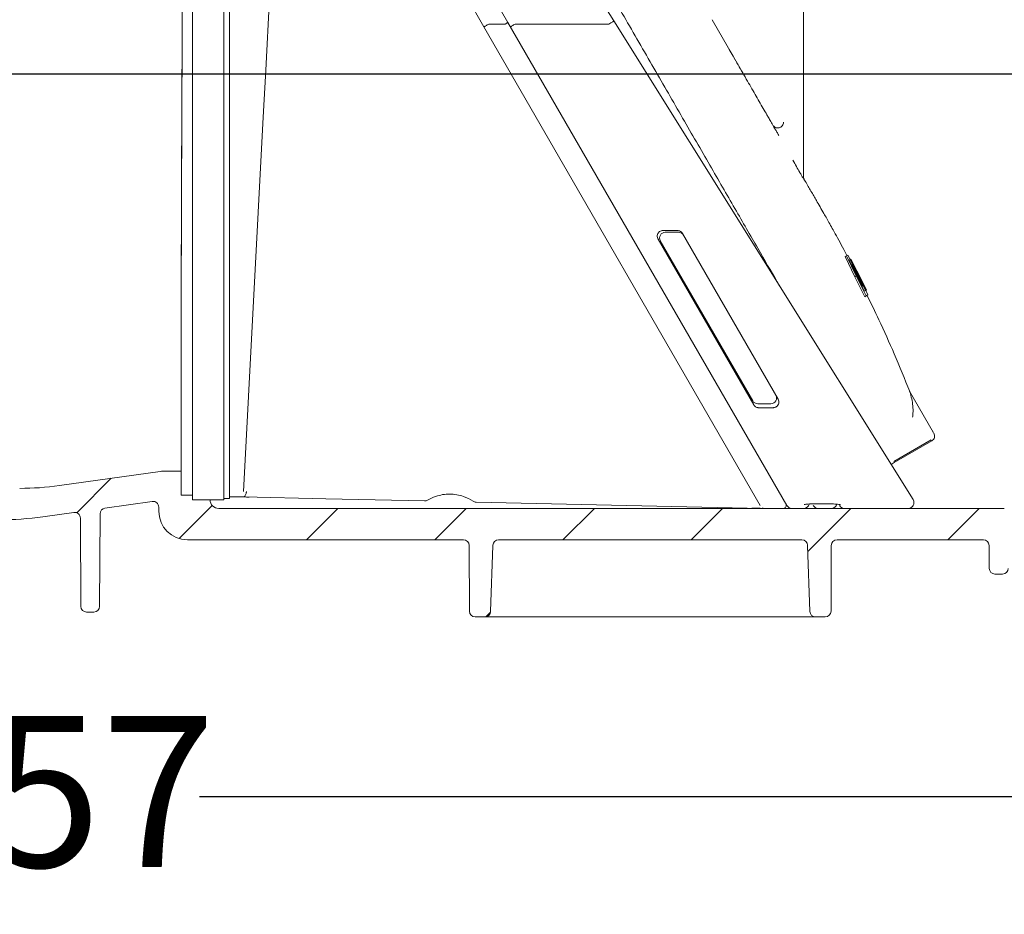
# Model space of a CAD drawing. Units: millimetres. Extents: x 412 to 1249, y 280 to 825.
# Drawn here: x 786 to 958, y 280 to 436 of the extents above; entities that cross this region are included whole.
import ezdxf

# ---------------------------------------------------------------- set-up
doc = ezdxf.new("R2010")
doc.units = ezdxf.units.MM
doc.header["$LTSCALE"] = 5
doc.layers.add('MAßLINIE_MAßZEICHNUNGEN', color=7, linetype='Continuous')
doc.styles.add('SLDTEXTSTYLE0', font='TXT', dxfattribs={"width": 0.7})
doc.dimstyles.new('SLDDIMSTYLE0', dxfattribs={"dimtxt": 26.458333, "dimasz": 17.5, "dimexe": 0, "dimexo": 0.0625, "dimgap": 6.614583, "dimtad": 0, "dimdec": 0, "dimrnd": 1e-09, "dimzin": 12, "dimdsep": 46, "dimtxsty": 'SLDTEXTSTYLE0', "dimsah": 1, "dimcen": 0.09, "dimadec": 0, "dimazin": 3, "dimtfac": 1, "dimtdec": 0, "dimtofl": 0, "dimtmove": 0, "dimatfit": 3, "dimfxl": 0, "dimfrac": 2, "dimtolj": 1, "dimtzin": 12, "dimarcsym": 0})
doc.dimstyles.new('SLDDIMSTYLE1', dxfattribs={"dimtxt": 26.458333, "dimasz": 17.5, "dimexe": 0, "dimexo": 0.0625, "dimgap": 6.614583, "dimtad": 0, "dimdec": 0, "dimrnd": 1e-09, "dimzin": 12, "dimdsep": 46, "dimtxsty": 'SLDTEXTSTYLE0', "dimsah": 1, "dimcen": 0.09, "dimadec": 0, "dimazin": 3, "dimtfac": 1, "dimtdec": 0, "dimtmove": 0, "dimatfit": 0, "dimfxl": 0, "dimfrac": 2, "dimtolj": 1, "dimtzin": 12, "dimarcsym": 0})

# ---------------------------------------------------------------- blocks, each defined once
blk = doc.blocks.new('SW_HATCH_0')
at = {"color": 0, "linetype": 'Continuous', "lineweight": 18}
for p, q in [((-216.06, -328.31), (-210.03, -322.28)), ((-198.13, -332.84), (-192.35, -327.05)), ((-175.89, -333.04), (-170.39, -327.54)), ((-153.44, -333.04), (-147.94, -327.54)), ((-130.99, -333.04), (-125.49, -327.54)), ((-108.54, -333.04), (-103.04, -327.54)), ((-88.14, -335.1), (-80.59, -327.54)), ((-63.64, -333.04), (-58.14, -327.54)), ((-144.47, -346.53), (-143.67, -345.72))]:
    blk.add_line(p, q, dxfattribs=at)
blk = doc.blocks.new('_D_2')
at = {"layer": 'MAßLINIE_MAßZEICHNUNGEN', "color": 7}
for p, q in [((481.96, 349.55), (481.96, 295.19)), ((1139.04, 344.21), (1139.04, 295.19)), ((481.96, 300.19), (759.84, 300.19)), ((1139.04, 300.19), (817.07, 300.19))]:
    blk.add_line(p, q, dxfattribs=at)
for points in [[(481.96, 300.19), (499.46, 292.69), (499.46, 307.69)], [(1139.04, 300.19), (1121.54, 307.69), (1121.54, 292.69)]]:
    blk.add_solid(points, dxfattribs=at)
at = {"layer": 'MAßLINIE_MAßZEICHNUNGEN', "color": 7, "insert": (759.84, 314.35), "char_height": 26.458, "attachment_point": 1, "style": 'SLDTEXTSTYLE0'}
blk.add_mtext('657', dxfattribs=at)
blk = doc.blocks.new('_D_4')
at = {"layer": 'MAßLINIE_MAßZEICHNUNGEN', "color": 7}
for p, q in [((750.65, 436.67), (750.65, 466.67)), ((525.13, 436.67), (755.65, 436.67)), ((1095.39, 426.67), (745.65, 426.67)), ((750.65, 426.67), (750.65, 391.23))]:
    blk.add_line(p, q, dxfattribs=at)
for points in [[(750.65, 436.67), (758.15, 454.17), (743.15, 454.17)], [(750.65, 426.67), (743.15, 409.17), (758.15, 409.17)]]:
    blk.add_solid(points, dxfattribs=at)
at = {"layer": 'MAßLINIE_MAßZEICHNUNGEN', "color": 7, "insert": (736.49, 370.61), "char_height": 26.46, "attachment_point": 1, "rotation": 90, "style": 'SLDTEXTSTYLE0'}
blk.add_mtext('9', dxfattribs=at)

msp = doc.modelspace()

# ---------------------------------------------------------------- linework, layer by layer
at = {"color": 7, "linetype": 'Continuous', "lineweight": 18}
for p, q in [((860.22, 483.02), (889.61, 435.99)), ((849.73, 472.64), (871.06, 435.7)), ((866.86, 434.96), (847.85, 467.89)), ((822.34, 427.34), (822.34, 465.77)), ((815.84, 463.82), (815.84, 433.19)), ((821.34, 433.19), (821.34, 463.82)), ((830.52, 462.61), (828.68, 427.36)), ((922.77, 444.88), (922.77, 408.64)), ((889.61, 435.99), (941.97, 352.2)), ((912.29, 426.64), (906.79, 436.15)), ((915.22, 351.2), (866.86, 434.96)), ((867.74, 435.43), (870.62, 435.43)), ((871.06, 435.7), (903.58, 379.37)), ((872.36, 435.43), (888.74, 435.43)), ((815.84, 352.17), (815.84, 433.19)), ((821.34, 352.17), (821.34, 433.19)), ((822.34, 418.93), (822.34, 427.34)), ((828.68, 427.36), (828.25, 419.15)), ((822.34, 352.42), (822.34, 418.93)), ((828.25, 419.15), (824.81, 353.65)), ((917.43, 417.74), (917.43, 417.74)), ((900.74, 399.29), (898.2, 399.29)), ((898.6, 398.99), (900.91, 398.99)), ((918.35, 369.79), (901.6, 398.79)), ((897.33, 397.79), (914.07, 368.79)), ((913.9, 369.49), (897.73, 397.49)), ((930.06, 394.72), (930.32, 394.87)), ((931.77, 391.2), (930.06, 394.72)), ((930.32, 394.87), (930.56, 395)), ((932.03, 391.35), (930.32, 394.87)), ((930.56, 395), (932.16, 391.91)), ((930.96, 394.19), (930.76, 394.08)), ((930.76, 394.08), (933.41, 388.68)), ((931.03, 394.32), (930.94, 394.27)), ((932.13, 391.89), (930.96, 394.19)), ((931.01, 394.23), (931.02, 394.23)), ((931.02, 394.23), (931.04, 394.24)), ((933.73, 388.87), (931.02, 394.23)), ((931.04, 394.24), (931.05, 394.25)), ((931.04, 394.24), (932, 392.38)), ((931.07, 394.26), (931.05, 394.28)), ((931.05, 394.25), (931.06, 394.26)), ((932, 392.38), (931.05, 394.25)), ((931.06, 394.26), (932.07, 392.27)), ((931.06, 394.26), (931.07, 394.26)), ((933.79, 388.9), (931.07, 394.26)), ((931.66, 393.14), (931.08, 394.26)), ((931.22, 393.24), (931.28, 393.28)), ((933.03, 389.57), (931.22, 393.24)), ((931.28, 393.28), (933.1, 389.61)), ((931.29, 393.28), (931.31, 393.29)), ((931.31, 393.29), (931.38, 393.33)), ((933.12, 389.63), (931.31, 393.29)), ((931.38, 393.33), (932.25, 391.48)), ((931.66, 393.15), (931.66, 393.14)), ((931.66, 393.14), (932.11, 392.26)), ((931.77, 391.2), (932.03, 391.35)), ((933.5, 387.7), (931.77, 391.2)), ((933.76, 387.85), (932.03, 391.35)), ((932.07, 392.27), (933.78, 388.9)), ((932.07, 391.86), (932.13, 391.89)), ((932.11, 392.26), (932.11, 392.26)), ((932.11, 392.26), (932.69, 391.14)), ((932.16, 391.91), (932.13, 391.89)), ((932.25, 391.48), (933.2, 389.67)), ((932.5, 391.14), (932.54, 391.16)), ((933.77, 388.89), (932.53, 391.35)), ((932.53, 391.35), (932.86, 390.67)), ((932.54, 391.16), (934.06, 388.02)), ((932.44, 391.1), (932.5, 391.14)), ((933.64, 388.82), (932.5, 391.14)), ((932.69, 391.14), (932.68, 391.14)), ((932.68, 391.14), (933.24, 390.04)), ((932.86, 390.67), (933.75, 388.88)), ((933.1, 389.61), (933.03, 389.57)), ((933.1, 389.61), (933.12, 389.63)), ((933.2, 389.67), (933.12, 389.63)), ((933.8, 388.91), (933.23, 390.04)), ((933.24, 390.04), (933.24, 390.04)), ((933.41, 388.68), (933.64, 388.82)), ((933.5, 387.7), (933.76, 387.85)), ((933.7, 388.85), (933.73, 388.87)), ((933.7, 388.76), (933.82, 388.82)), ((933.75, 388.88), (933.73, 388.87)), ((934.06, 388.02), (933.76, 387.85)), ((933.78, 388.9), (933.77, 388.89)), ((919.86, 351.17), (903.58, 379.37)), ((941.36, 371.17), (945.49, 364.01)), ((941.38, 371.13), (941.36, 371.17)), ((917.08, 368.99), (914.77, 368.99)), ((813.85, 368.5), (813.85, 367.9)), ((813.85, 367.99), (813.86, 365.96)), ((914.94, 368.29), (917.48, 368.29)), ((813.85, 366.26), (813.85, 365.65)), ((945.49, 364.01), (945.51, 363.97)), ((945.13, 362.64), (938.57, 358.86)), ((938.67, 358.69), (945.23, 362.47)), ((938.11, 358.37), (938.68, 358.69)), ((810.18, 357.13), (792.58, 354.65)), ((810.74, 357.17), (813.86, 357.17)), ((800.54, 350.72), (808.82, 351.89)), ((813.89, 352.97), (815.84, 352.97)), ((815.84, 352.17), (821.34, 352.17)), ((818.94, 352.17), (818.94, 352.14)), ((821.34, 352.42), (822.34, 352.42)), ((822.34, 352.67), (824.76, 352.67)), ((824.76, 352.67), (824.76, 352.67)), ((856.47, 351.97), (856.47, 351.97)), ((864.95, 351.93), (864.96, 351.93)), ((865.48, 351.77), (915.53, 350.67)), ((789.65, 349.19), (795.11, 349.96)), ((809.96, 350.9), (809.96, 350.17)), ((915.53, 350.67), (820.44, 350.67)), ((915.54, 350.67), (919.28, 350.67)), ((957.93, 350.67), (915.54, 350.67)), ((920.73, 350.67), (922.81, 350.67)), ((924.66, 351.47), (924.66, 351.46)), ((924.66, 351.46), (927.2, 351.46)), ((925.35, 350.67), (927.66, 350.67)), ((927.2, 351.47), (927.2, 351.46)), ((929.97, 350.67), (941.12, 350.67)), ((796.25, 348.97), (796.32, 333.51)), ((799.61, 333.51), (799.68, 349.74)), ((863.27, 345.17), (814.96, 345.17)), ((922.5, 345.17), (869.43, 345.17)), ((954.27, 345.17), (928.65, 345.17)), ((864.27, 344.17), (864.32, 332.66)), ((868.02, 332.63), (868.43, 344.2)), ((923.49, 344.2), (923.9, 332.63)), ((927.6, 332.66), (927.65, 344.17)), ((955.29, 340.16), (955.27, 344.17)), ((956.29, 339.17), (957.63, 339.17)), ((798.61, 332.52), (797.32, 332.52)), ((865.32, 331.67), (867.02, 331.67)), ((922.13, 331.67), (869.8, 331.67)), ((924.9, 331.67), (926.6, 331.67))]:
    msp.add_line(p, q, dxfattribs=at)
at = {"color": 7, "linetype": 'Continuous', "lineweight": 18, "flags": 128}
for points in [[(910.83, 429.16), (910.46, 429.81), (909.78, 430.99)], [(824.76, 352.67), (839.19, 352.35), (856.47, 351.97)]]:
    msp.add_lwpolyline(points, dxfattribs=at)
at = {"color": 7, "linetype": 'Continuous', "lineweight": 18}
for centre, radius, start, end in [((923.76, 408.64), 0.989, 180.0007, 209.2052), ((898.6, 397.99), 1, 90, 210), ((900.91, 397.99), 1, 30, 90), ((917.08, 369.99), 1, 270, 30), ((914.77, 369.99), 1, 210, 270), ((944.73, 363.34), 1, 299.9811, 30), ((810.74, 353.17), 4, 90, 98), ((785.62, 404.17), 50, 270, 278), ((808.96, 350.9), 1, 0, 98), ((820.44, 352.17), 1.5, 181, 270), ((856.48, 352.97), 1, 268.8864, 300.7756), ((860.84, 345.67), 7.5, 108.9551, 120.7749), ((860.84, 345.67), 7.5, 56.7011, 71.0449), ((865.51, 352.77), 1, 236.7003, 268.6078), ((941.12, 351.67), 1, 270, 32), ((795.25, 348.97), 1, 0.25, 98), ((800.68, 349.73), 1, 98, 179.75), ((814.96, 350.17), 5, 180, 270), ((915.54, 351.67), 1, 268.4306, 269.6967), ((919.28, 351.17), 0.5, 270, 30), ((920.73, 351.67), 1, 210, 267.742), ((922.81, 351.67), 1, 270, 346.3483), ((925.35, 351.67), 1, 210, 267.8467), ((927.66, 351.67), 1, 270, 344.3189), ((929.97, 351.67), 1, 210, 268.8487), ((782.13, 402.67), 54, 270, 278), ((863.27, 344.17), 1, 0.25, 90), ((869.43, 344.17), 1, 90, 178), ((922.5, 344.17), 1, 2, 90), ((928.65, 344.17), 1, 90, 179.75), ((954.27, 344.17), 1, 0.25, 90), ((956.29, 340.17), 1, 180.25, 270), ((957.63, 340.17), 1, 270, 359.75), ((797.32, 333.52), 1, 180.25, 270), ((798.61, 333.52), 1, 270, 359.75), ((865.32, 332.67), 1, 180.25, 270), ((867.02, 332.67), 1, 270, 358), ((924.9, 332.67), 1, 182, 270), ((926.6, 332.67), 1, 270, 359.75)]:
    msp.add_arc(centre, radius, start, end, dxfattribs=at)
for points, knots in [([(847, 513.61), (847.01, 513.58), (847.04, 513.53), (847.32, 513.05), (847.82, 512.18), (848.63, 510.78), (849.82, 508.73), (851.47, 505.86), (853.51, 502.33), (855.88, 498.21), (858.56, 493.57), (861.77, 488.02), (865.54, 481.49), (869.55, 474.54), (873.69, 467.37), (877.86, 460.14), (882.34, 452.38), (887.09, 444.16), (892.1, 435.5), (897.19, 426.67), (902.2, 417.99), (906.91, 409.84), (911.25, 402.32), (915.14, 395.58), (917.48, 391.52), (918.58, 389.63)], [0, 0, 0, 0, 0.024211, 0.050769, 0.079904, 0.112018, 0.147542, 0.186894, 0.230581, 0.268318, 0.309571, 0.354591, 0.403534, 0.456535, 0.501044, 0.54798, 0.597179, 0.64836, 0.701358, 0.757508, 0.811606, 0.863439, 0.912681, 0.959161, 1, 1, 1, 1]), ([(814.19, 460.67), (814.17, 457.43), (814.14, 450.95), (814.09, 441.24), (814.05, 431.53), (814, 421.91), (813.96, 412.61), (813.93, 403.7), (813.9, 395.26), (813.88, 387.31), (813.87, 379.97), (813.86, 374.71), (813.86, 372.21), (813.86, 371.63)], [0, 0, 0, 0, 0.0980885, 0.1962033, 0.2943525, 0.3919119, 0.4888872, 0.5838876, 0.6791096, 0.7749734, 0.8714039, 0.9701565, 1, 1, 1, 1]), ([(814.05, 433.23), (814.06, 433.77), (814.07, 436.47), (814.09, 441.33), (814.13, 449.93), (814.17, 456.38), (814.19, 460.67)], [0, 0, 0, 0, 0.059023, 0.295114, 0.531206, 1, 1, 1, 1]), ([(889.61, 435.99), (889.61, 435.99), (889.61, 435.99), (889.59, 435.97), (889.5, 435.91), (889.31, 435.78), (889.05, 435.62), (888.86, 435.5), (888.77, 435.44)], [0, 0, 0, 0, 0.019634, 0.142232, 0.356719, 0.57116, 0.78558, 1, 1, 1, 1]), ([(867.72, 435.43), (867.62, 435.37), (867.43, 435.26), (867.17, 435.12), (866.98, 435.01), (866.88, 434.97), (866.86, 434.96), (866.86, 434.96), (866.86, 434.96)], [0, 0, 0, 0, 0.218248, 0.436496, 0.654767, 0.873088, 0.980224, 1, 1, 1, 1]), ([(867.72, 435.43), (867.72, 435.43), (867.73, 435.43), (867.74, 435.43), (867.74, 435.43)], [0, 0, 0, 0, 0.374709, 1, 1, 1, 1]), ([(870.63, 435.44), (870.63, 435.44), (870.62, 435.43), (870.62, 435.43), (870.62, 435.43)], [0, 0, 0, 0, 0.64263, 1, 1, 1, 1]), ([(871.06, 435.7), (871.06, 435.7), (871.06, 435.7), (871.05, 435.69), (871, 435.66), (870.9, 435.6), (870.78, 435.52), (870.68, 435.47), (870.63, 435.44)], [0, 0, 0, 0, 0.0275211, 0.1422354, 0.3567229, 0.5711632, 0.7855812, 1, 1, 1, 1]), ([(872.34, 435.43), (872.24, 435.37), (872.05, 435.26), (871.79, 435.12), (871.59, 435.01), (871.5, 434.97), (871.48, 434.96), (871.48, 434.96), (871.48, 434.96)], [0, 0, 0, 0, 0.218248, 0.436496, 0.654767, 0.873088, 0.980224, 1, 1, 1, 1]), ([(872.34, 435.43), (872.34, 435.43), (872.35, 435.43), (872.36, 435.43), (872.36, 435.43)], [0, 0, 0, 0, 0.642636, 1, 1, 1, 1]), ([(888.77, 435.44), (888.76, 435.44), (888.75, 435.43), (888.75, 435.43), (888.74, 435.43)], [0, 0, 0, 0, 0.6019271, 1, 1, 1, 1]), ([(814.05, 433.41), (814.05, 432.87), (814.04, 431.26), (814.03, 428.57), (814.01, 425.36), (814, 422.17), (813.99, 419), (813.97, 415.87), (813.96, 412.77), (813.95, 409.7), (813.94, 406.69), (813.93, 403.72), (813.92, 400.8), (813.91, 397.95), (813.9, 395.15), (813.89, 392.43), (813.88, 389.77), (813.88, 387.19), (813.87, 384.69), (813.87, 382.28), (813.86, 380.34), (813.86, 378.46), (813.86, 376.64), (813.86, 374.55), (813.86, 372.55), (813.85, 370.67), (813.85, 369.32), (813.85, 368.63), (813.85, 368.5)], [0, 0, 0, 0, 0.020623, 0.061874, 0.103125, 0.144377, 0.185628, 0.226879, 0.268131, 0.309382, 0.350633, 0.391885, 0.433136, 0.474387, 0.515639, 0.55689, 0.598141, 0.639393, 0.680644, 0.721895, 0.763147, 0.783769, 0.825021, 0.866272, 0.907523, 0.948775, 0.990026, 1, 1, 1, 1]), ([(813.89, 352.97), (813.89, 352.97), (813.88, 352.98), (813.88, 353.09), (813.88, 353.33), (813.88, 353.71), (813.87, 354.2), (813.87, 354.82), (813.87, 355.56), (813.86, 356.42), (813.86, 357.39), (813.86, 358.49), (813.86, 359.7), (813.86, 361.03), (813.86, 362.47), (813.85, 364.02), (813.85, 365.67), (813.85, 367.44), (813.86, 369.3), (813.86, 371.27), (813.86, 373.33), (813.86, 375.49), (813.86, 377.74), (813.87, 380.08), (813.87, 382.5), (813.88, 385), (813.88, 387.58), (813.89, 390.23), (813.9, 392.95), (813.91, 395.74), (813.91, 398.59), (813.92, 401.5), (813.93, 404.46), (813.95, 407.46), (813.96, 410.52), (813.97, 413.61), (813.98, 416.74), (814, 419.9), (814.01, 423.08), (814.02, 426.37), (814.04, 429.17), (814.05, 431.49), (814.05, 432.65), (814.05, 433.23)], [0, 0, 0, 0, 0.012608, 0.037828, 0.063048, 0.088268, 0.113489, 0.138709, 0.163929, 0.189149, 0.214369, 0.239589, 0.264809, 0.290029, 0.315249, 0.340469, 0.365689, 0.390909, 0.416129, 0.441349, 0.466569, 0.49179, 0.51701, 0.54223, 0.56745, 0.59267, 0.61789, 0.64311, 0.66833, 0.69355, 0.71877, 0.74399, 0.76921, 0.79443, 0.81965, 0.84487, 0.870091, 0.895311, 0.920531, 0.945751, 0.972852, 0.986423, 1, 1, 1, 1]), ([(917.43, 417.74), (917.27, 418.01), (916.99, 418.49), (916.59, 419.19), (915.92, 420.35), (914.9, 422.13), (913.38, 424.75), (912.05, 427.05), (911.2, 428.52), (910.94, 428.97)], [0, 0, 0, 0, 0.090237, 0.164221, 0.220859, 0.446261, 0.670286, 0.898374, 1, 1, 1, 1]), ([(919.29, 418.25), (919.28, 418.13), (919.26, 417.91), (919.08, 417.61), (918.83, 417.38), (918.51, 417.25), (918.17, 417.23), (917.84, 417.33), (917.58, 417.51), (917.47, 417.67), (917.43, 417.74)], [0, 0, 0, 0, 0.128967, 0.257963, 0.386921, 0.515827, 0.644712, 0.773615, 0.902566, 1, 1, 1, 1]), ([(918.46, 415.95), (918.35, 416.14), (918.13, 416.53), (917.83, 417.04), (917.64, 417.37), (917.54, 417.55), (917.5, 417.62), (917.48, 417.65), (917.47, 417.67), (917.47, 417.67), (917.47, 417.67), (917.47, 417.67)], [0, 0, 0, 0, 0.2167527, 0.4332422, 0.6501055, 0.7576477, 0.875556, 0.9361506, 0.9768656, 0.9970944, 1, 1, 1, 1]), ([(922.71, 408.47), (922.62, 408.62), (922.45, 408.92), (922.06, 409.61), (921.55, 410.5), (921.15, 411.22), (920.94, 411.59)], [0, 0, 0, 0, 0.175709, 0.356835, 0.672853, 1, 1, 1, 1]), ([(922.89, 408.27), (922.89, 408.27), (922.89, 408.27), (922.89, 408.28), (922.88, 408.29), (922.87, 408.32), (922.84, 408.38), (922.79, 408.52), (922.76, 408.64), (922.77, 408.73), (922.77, 408.73)], [0, 0, 0, 0, 0.006177, 0.114678, 0.161024, 0.209503, 0.315283, 0.548343, 0.990118, 1, 1, 1, 1]), ([(930.39, 394.91), (930.14, 395.39), (929.59, 396.44), (928.78, 397.93), (928.03, 399.3), (927.39, 400.44), (926.84, 401.43), (926.25, 402.46), (925.63, 403.53), (924.91, 404.78), (924.15, 406.1), (923.38, 407.42), (922.95, 408.18), (922.87, 408.31)], [0, 0, 0, 0, 0.079581, 0.172717, 0.24834, 0.307926, 0.36271, 0.418521, 0.510926, 0.620695, 0.798198, 0.963299, 1, 1, 1, 1]), ([(898.2, 399.29), (898.11, 399.28), (898, 399.28), (897.8, 399.22), (897.59, 399.11), (897.37, 398.88), (897.22, 398.59), (897.18, 398.25), (897.23, 397.98), (897.31, 397.83), (897.33, 397.79)], [0, 0, 0, 0, 0.104012, 0.121055, 0.248084, 0.389308, 0.552659, 0.738327, 0.937369, 1, 1, 1, 1]), ([(901.6, 398.79), (901.54, 398.88), (901.42, 399.05), (901.14, 399.22), (900.9, 399.29), (900.77, 399.29), (900.74, 399.29)], [0, 0, 0, 0, 0.355161, 0.685158, 0.907074, 1, 1, 1, 1]), ([(941.39, 371.13), (940.49, 373.32), (938.77, 377.54), (936.26, 383.14), (934.62, 386.52), (933.93, 387.94)], [0, 0, 0, 0, 0.386087, 0.742875, 1, 1, 1, 1]), ([(941.89, 366.63), (941.91, 366.86), (942, 367.97), (941.87, 369.47), (941.48, 370.8), (941.34, 371.17), (941.31, 371.25)], [0, 0, 0, 0, 0.137647, 0.652388, 0.925027, 1, 1, 1, 1]), ([(914.07, 368.79), (914.14, 368.7), (914.23, 368.56), (914.47, 368.4), (914.66, 368.32), (914.83, 368.29), (914.91, 368.29), (914.94, 368.29)], [0, 0, 0, 0, 0.450207, 0.695812, 0.870338, 0.945042, 1, 1, 1, 1]), ([(917.48, 368.29), (917.52, 368.29), (917.61, 368.3), (917.77, 368.33), (917.98, 368.41), (918.24, 368.61), (918.46, 368.96), (918.52, 369.37), (918.4, 369.67), (918.35, 369.79)], [0, 0, 0, 0, 0.028148, 0.05539, 0.120341, 0.242079, 0.463607, 0.788, 1, 1, 1, 1]), ([(825.29, 353.64), (825.29, 353.63), (825.29, 353.57), (825.28, 353.4), (825.22, 353.14), (825.1, 352.88), (824.94, 352.71), (824.82, 352.68), (824.76, 352.67)], [0, 0, 0, 0, 0.021669, 0.121581, 0.341191, 0.560792, 0.780396, 1, 1, 1, 1]), ([(824.76, 352.67), (824.76, 352.67), (824.76, 352.67), (824.76, 352.67), (824.76, 352.67)], [0, 0, 0, 0, 0.616963, 1, 1, 1, 1]), ([(825.79, 352.65), (825.57, 352.65), (825.21, 352.66), (824.88, 352.67), (824.76, 352.67), (824.76, 352.67)], [0, 0, 0, 0, 0.622364, 0.999944, 1, 1, 1, 1]), ([(863.27, 352.76), (862.88, 352.87), (862.1, 353.1), (860.87, 353.2), (859.61, 353.11), (858.81, 352.88), (858.4, 352.76)], [0, 0, 0, 0, 0.244038, 0.494708, 0.743791, 1, 1, 1, 1]), ([(915.52, 350.67), (915.31, 350.68), (914.9, 350.68), (914.26, 350.7), (913.88, 350.7), (913.75, 350.71)], [0, 0, 0, 0, 0.406281, 0.809738, 1, 1, 1, 1]), ([(915.75, 350.68), (915.74, 350.68), (915.69, 350.68), (915.6, 350.68), (915.54, 350.67)], [0, 0, 0, 0, 0.207549, 1, 1, 1, 1]), ([(922.91, 351.34), (922.91, 351.34), (922.92, 351.34), (923.01, 351.36), (923.21, 351.39), (923.58, 351.43), (924.09, 351.45), (924.48, 351.45), (924.66, 351.45)], [0, 0, 0, 0, 0.057914, 0.157936, 0.297843, 0.506143, 0.767878, 1, 1, 1, 1]), ([(927.25, 351.45), (927.38, 351.45), (927.8, 351.45), (928.41, 351.42), (928.92, 351.37), (929.16, 351.33), (929.24, 351.31), (929.23, 351.31), (929.23, 351.31)], [0, 0, 0, 0, 0.142683, 0.466487, 0.724271, 0.876504, 0.975222, 1, 1, 1, 1]), ([(869.8, 331.67), (869.56, 331.67), (868.99, 331.67), (868.14, 331.67), (867.4, 331.67), (867.14, 331.67), (867.02, 331.67)], [0, 0, 0, 0, 0.197142, 0.478774, 0.760491, 1, 1, 1, 1]), ([(924.9, 331.67), (924.83, 331.67), (924.65, 331.67), (924.03, 331.67), (923.14, 331.67), (922.47, 331.67), (922.13, 331.67)], [0, 0, 0, 0, 0.166037, 0.4439, 0.721954, 1, 1, 1, 1])]:
    msp.add_open_spline(points, degree=3, knots=knots, dxfattribs=at)

# ---------------------------------------------------------------- block references
msp.add_blockref('SW_HATCH_0', (1011.68, 678.21), dxfattribs=at)

# ---------------------------------------------------------------- dimensions: what is measured, and where the dimension line sits
at = {"layer": 'MAßLINIE_MAßZEICHNUNGEN', "color": 7}
dim = msp.add_linear_dim(base=(750.65, 426.67), p1=(520.13, 436.67), p2=(1043.52, 426.67), angle=90, dimstyle='SLDDIMSTYLE1', dxfattribs=at)
dim.commit()
dim.dimension.update_dxf_attribs({"geometry": '_D_4', "text_midpoint": (750.65, 380.92), "dimtype": 160})
dim = msp.add_linear_dim(base=(1139.04, 300.19), p1=(481.96, 354.55), p2=(1139.04, 349.21), dimstyle='SLDDIMSTYLE0', dxfattribs=at)
dim.commit()
dim.dimension.update_dxf_attribs({"geometry": '_D_2', "text_midpoint": (788.46, 300.19), "dimtype": 160})

doc.saveas('drawing.dxf')
